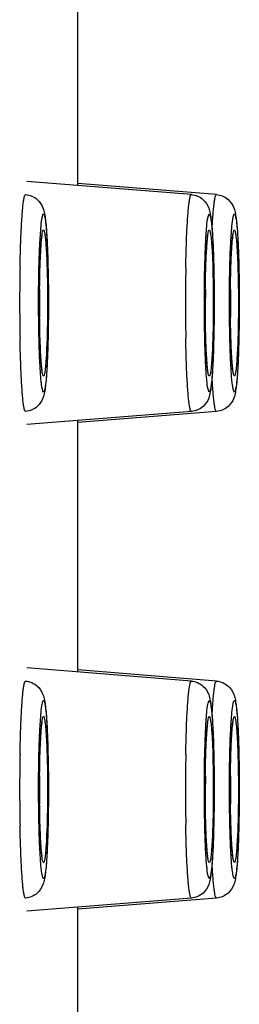
# Model space of a CAD drawing. Units: millimetres. Extents: x -5 to 1285, y -40 to 1769.
# Drawn here: x 809 to 811, y 1246 to 1256 of the extents above; entities that cross this region are included whole.
import ezdxf

# ---------------------------------------------------------------- set-up
doc = ezdxf.new("R2010")
doc.units = ezdxf.units.MM
doc.header["$LTSCALE"] = 30.734
doc.layers.add('06_SURPERFICIES', color=7, linetype='CONTINUOUS')

msp = doc.modelspace()

# ---------------------------------------------------------------- linework, layer by layer
at = {"layer": '06_SURPERFICIES', "color": 7, "linetype": 'Continuous'}
for p, q in [((809.173, 1254.07), (809.173, 1256.654)), ((810.339, 1253.977), (808.646, 1254.112)), ((810.597, 1253.977), (809.173, 1254.091)), ((810.339, 1251.747), (808.646, 1251.612)), ((810.597, 1251.747), (809.173, 1251.633)), ((809.173, 1249.07), (809.173, 1251.654)), ((810.339, 1248.977), (808.646, 1249.112)), ((810.597, 1248.977), (809.173, 1249.091)), ((810.339, 1246.747), (808.646, 1246.612)), ((810.597, 1246.747), (809.173, 1246.633)), ((809.173, 1244.07), (809.173, 1246.654))]:
    msp.add_line(p, q, dxfattribs=at)
for centre, radius, start, end in [((795.774, 1252.913), 13.095, 0.528, 1.9094), ((797.478, 1252.913), 13.095, 0.528, 1.9094), ((797.737, 1252.913), 13.095, 0.528, 1.9094), ((821.984, 1252.863), 13.206, 179.3942, 180.0027), ((792.292, 1252.863), 16.577, 359.9976, 0.5899), ((823.688, 1252.863), 13.206, 179.3942, 180.0027), ((793.996, 1252.863), 16.577, 359.9976, 0.5899), ((823.946, 1252.863), 13.206, 179.3942, 180.0027), ((794.254, 1252.863), 16.577, 359.9976, 0.5899), ((821.967, 1252.861), 13.189, 179.997, 180.627), ((792.308, 1252.861), 16.562, 359.3943, 0.0026), ((823.67, 1252.861), 13.189, 179.997, 180.627), ((794.011, 1252.861), 16.562, 359.3943, 0.0026), ((823.929, 1252.861), 13.189, 179.997, 180.627), ((794.27, 1252.861), 16.562, 359.3943, 0.0026), ((794.851, 1252.831), 14.018, 358.1423, 359.4088), ((796.555, 1252.831), 14.018, 358.1423, 359.4088), ((796.814, 1252.831), 14.018, 358.1423, 359.4088), ((795.774, 1247.913), 13.095, 0.528, 1.9094), ((797.478, 1247.913), 13.095, 0.528, 1.9094), ((797.737, 1247.913), 13.095, 0.528, 1.9094), ((792.292, 1247.863), 16.577, 359.9976, 0.5899), ((793.996, 1247.863), 16.577, 359.9976, 0.5899), ((794.254, 1247.863), 16.577, 359.9976, 0.5899), ((821.984, 1247.863), 13.206, 179.3942, 180.0027), ((823.688, 1247.863), 13.206, 179.3942, 180.0027), ((823.946, 1247.863), 13.206, 179.3942, 180.0027), ((821.967, 1247.861), 13.189, 179.997, 180.627), ((792.308, 1247.861), 16.562, 359.3943, 0.0026), ((823.67, 1247.861), 13.189, 179.997, 180.627), ((794.011, 1247.861), 16.562, 359.3943, 0.0026), ((823.929, 1247.861), 13.189, 179.997, 180.627), ((794.27, 1247.861), 16.562, 359.3943, 0.0026), ((794.851, 1247.831), 14.018, 358.1423, 359.4088), ((796.555, 1247.831), 14.018, 358.1423, 359.4088), ((796.814, 1247.831), 14.018, 358.1423, 359.4088)]:
    msp.add_arc(centre, radius, start, end, dxfattribs=at)
at = {"layer": '06_SURPERFICIES', "color": 9, "linetype": 'Continuous'}
for centre, radius, start, end in [((827.207, 1252.876), 18.633, 178.9283, 179.4772), ((828.911, 1252.876), 18.633, 178.9283, 179.4772), ((828.589, 1252.863), 20.016, 179.4765, 180.5235), ((830.293, 1252.862), 20.016, 179.4765, 180.5235), ((826.824, 1252.843), 18.25, 180.5171, 181.0774), ((828.528, 1252.843), 18.25, 180.5171, 181.0774), ((827.207, 1247.876), 18.633, 178.9283, 179.4772), ((828.911, 1247.876), 18.633, 178.9283, 179.4772), ((828.589, 1247.863), 20.016, 179.4765, 180.5235), ((830.293, 1247.862), 20.016, 179.4765, 180.5235), ((826.824, 1247.843), 18.25, 180.5171, 181.0774), ((828.528, 1247.843), 18.25, 180.5171, 181.0774)]:
    msp.add_arc(centre, radius, start, end, dxfattribs=at)
for points, knots in [([(808.587, 1253.547), (808.589, 1253.607), (808.594, 1253.693), (808.601, 1253.799), (808.607, 1253.861), (808.613, 1253.909), (808.62, 1253.945), (808.625, 1253.965), (808.632, 1253.977), (808.635, 1253.977)], [0, 0, 0, 0, 0.416782, 0.587811, 0.730909, 0.844316, 0.926774, 0.977795, 1, 1, 1, 1]), ([(810.29, 1253.547), (810.293, 1253.607), (810.297, 1253.693), (810.305, 1253.799), (810.311, 1253.861), (810.317, 1253.909), (810.324, 1253.945), (810.329, 1253.965), (810.336, 1253.977), (810.339, 1253.977)], [0, 0, 0, 0, 0.416782, 0.587811, 0.730909, 0.844316, 0.926774, 0.977795, 1, 1, 1, 1]), ([(810.552, 1253.616), (810.554, 1253.667), (810.56, 1253.756), (810.569, 1253.859), (810.577, 1253.921), (810.584, 1253.951), (810.588, 1253.968), (810.594, 1253.977), (810.597, 1253.977)], [0, 0, 0, 0, 0.419069, 0.732041, 0.844538, 0.926267, 0.977037, 1, 1, 1, 1]), ([(808.779, 1253.424), (808.78, 1253.453), (808.785, 1253.545), (808.791, 1253.637), (808.799, 1253.7)], [0, 0, 0, 0, 0.307638, 1, 1, 1, 1]), ([(808.799, 1253.7), (808.802, 1253.727), (808.819, 1253.828), (808.836, 1253.727), (808.839, 1253.7)], [0, 0, 0, 0, 0.5, 1, 1, 1, 1]), ([(808.839, 1253.7), (808.841, 1253.683), (808.85, 1253.591), (808.855, 1253.499), (808.858, 1253.424)], [0, 0, 0, 0, 0.188626, 1, 1, 1, 1]), ([(810.483, 1253.424), (810.484, 1253.453), (810.489, 1253.545), (810.494, 1253.637), (810.502, 1253.7)], [0, 0, 0, 0, 0.307638, 1, 1, 1, 1]), ([(810.502, 1253.7), (810.506, 1253.727), (810.523, 1253.828), (810.539, 1253.727), (810.543, 1253.7)], [0, 0, 0, 0, 0.5, 1, 1, 1, 1]), ([(810.543, 1253.7), (810.545, 1253.683), (810.554, 1253.591), (810.559, 1253.499), (810.562, 1253.424)], [0, 0, 0, 0, 0.188626, 1, 1, 1, 1]), ([(810.741, 1253.424), (810.742, 1253.453), (810.747, 1253.545), (810.753, 1253.637), (810.761, 1253.7)], [0, 0, 0, 0, 0.307638, 1, 1, 1, 1]), ([(810.761, 1253.7), (810.764, 1253.727), (810.781, 1253.828), (810.798, 1253.727), (810.801, 1253.7)], [0, 0, 0, 0, 0.5, 1, 1, 1, 1]), ([(810.801, 1253.7), (810.803, 1253.683), (810.813, 1253.591), (810.817, 1253.499), (810.82, 1253.424)], [0, 0, 0, 0, 0.188626, 1, 1, 1, 1]), ([(808.801, 1253.538), (808.802, 1253.552), (808.805, 1253.573), (808.81, 1253.597), (808.814, 1253.608), (808.817, 1253.613), (808.822, 1253.611), (808.824, 1253.605), (808.827, 1253.597), (808.831, 1253.577), (808.836, 1253.545), (808.841, 1253.495), (808.844, 1253.457), (808.845, 1253.436)], [0, 0, 0, 0, 0.154767, 0.253542, 0.281962, 0.297951, 0.31007, 0.332078, 0.367586, 0.417201, 0.558515, 0.754023, 1, 1, 1, 1]), ([(810.505, 1253.538), (810.506, 1253.552), (810.509, 1253.573), (810.514, 1253.597), (810.518, 1253.608), (810.521, 1253.613), (810.526, 1253.611), (810.528, 1253.605), (810.531, 1253.597), (810.535, 1253.577), (810.54, 1253.545), (810.545, 1253.495), (810.548, 1253.457), (810.549, 1253.436)], [0, 0, 0, 0, 0.154767, 0.253542, 0.281962, 0.297951, 0.31007, 0.332078, 0.367586, 0.417201, 0.558515, 0.754023, 1, 1, 1, 1]), ([(810.763, 1253.538), (810.764, 1253.552), (810.767, 1253.573), (810.772, 1253.597), (810.776, 1253.608), (810.78, 1253.613), (810.784, 1253.611), (810.786, 1253.605), (810.789, 1253.597), (810.793, 1253.577), (810.798, 1253.545), (810.803, 1253.495), (810.806, 1253.457), (810.807, 1253.436)], [0, 0, 0, 0, 0.154767, 0.253542, 0.281962, 0.297951, 0.31007, 0.332078, 0.367586, 0.417201, 0.558515, 0.754023, 1, 1, 1, 1]), ([(808.577, 1253.224), (808.578, 1253.253), (808.58, 1253.36), (808.583, 1253.468), (808.587, 1253.547)], [0, 0, 0, 0, 0.26588, 1, 1, 1, 1]), ([(808.792, 1253.436), (808.793, 1253.446), (808.795, 1253.48), (808.798, 1253.514), (808.801, 1253.538)], [0, 0, 0, 0, 0.28575, 1, 1, 1, 1]), ([(810.281, 1253.224), (810.281, 1253.253), (810.284, 1253.36), (810.287, 1253.468), (810.29, 1253.547)], [0, 0, 0, 0, 0.26588, 1, 1, 1, 1]), ([(810.496, 1253.436), (810.497, 1253.446), (810.499, 1253.48), (810.502, 1253.514), (810.505, 1253.538)], [0, 0, 0, 0, 0.28575, 1, 1, 1, 1]), ([(810.754, 1253.436), (810.755, 1253.446), (810.757, 1253.48), (810.76, 1253.514), (810.763, 1253.538)], [0, 0, 0, 0, 0.28575, 1, 1, 1, 1]), ([(808.768, 1252.862), (808.768, 1252.912), (808.769, 1253.1), (808.773, 1253.287), (808.779, 1253.424)], [0, 0, 0, 0, 0.267928, 1, 1, 1, 1]), ([(808.777, 1252.862), (808.777, 1252.916), (808.779, 1253.108), (808.783, 1253.299), (808.792, 1253.436)], [0, 0, 0, 0, 0.282405, 1, 1, 1, 1]), ([(808.845, 1253.436), (808.848, 1253.397), (808.857, 1253.206), (808.86, 1253.014), (808.86, 1252.862)], [0, 0, 0, 0, 0.205566, 1, 1, 1, 1]), ([(808.858, 1253.424), (808.86, 1253.382), (808.867, 1253.195), (808.869, 1253.007), (808.869, 1252.862)], [0, 0, 0, 0, 0.225196, 1, 1, 1, 1]), ([(810.472, 1252.862), (810.472, 1252.912), (810.473, 1253.1), (810.477, 1253.287), (810.483, 1253.424)], [0, 0, 0, 0, 0.267928, 1, 1, 1, 1]), ([(810.481, 1252.862), (810.481, 1252.916), (810.483, 1253.108), (810.487, 1253.299), (810.496, 1253.436)], [0, 0, 0, 0, 0.282405, 1, 1, 1, 1]), ([(810.549, 1253.436), (810.552, 1253.397), (810.561, 1253.206), (810.564, 1253.014), (810.564, 1252.862)], [0, 0, 0, 0, 0.205566, 1, 1, 1, 1]), ([(810.562, 1253.424), (810.564, 1253.382), (810.571, 1253.195), (810.573, 1253.007), (810.573, 1252.862)], [0, 0, 0, 0, 0.225196, 1, 1, 1, 1]), ([(810.73, 1252.862), (810.73, 1252.912), (810.731, 1253.1), (810.735, 1253.287), (810.741, 1253.424)], [0, 0, 0, 0, 0.267928, 1, 1, 1, 1]), ([(810.74, 1252.862), (810.74, 1252.916), (810.741, 1253.108), (810.745, 1253.299), (810.754, 1253.436)], [0, 0, 0, 0, 0.282405, 1, 1, 1, 1]), ([(810.807, 1253.436), (810.81, 1253.397), (810.819, 1253.206), (810.822, 1253.014), (810.822, 1252.862)], [0, 0, 0, 0, 0.205566, 1, 1, 1, 1]), ([(810.82, 1253.424), (810.822, 1253.382), (810.829, 1253.195), (810.831, 1253.007), (810.831, 1252.862)], [0, 0, 0, 0, 0.225196, 1, 1, 1, 1]), ([(808.779, 1252.3), (808.777, 1252.342), (808.771, 1252.529), (808.768, 1252.717), (808.768, 1252.862)], [0, 0, 0, 0, 0.225196, 1, 1, 1, 1]), ([(808.792, 1252.288), (808.79, 1252.327), (808.78, 1252.518), (808.777, 1252.71), (808.777, 1252.862)], [0, 0, 0, 0, 0.205566, 1, 1, 1, 1]), ([(808.86, 1252.862), (808.86, 1252.808), (808.859, 1252.617), (808.854, 1252.425), (808.845, 1252.288)], [0, 0, 0, 0, 0.282405, 1, 1, 1, 1]), ([(808.869, 1252.862), (808.869, 1252.812), (808.868, 1252.624), (808.864, 1252.437), (808.858, 1252.3)], [0, 0, 0, 0, 0.267928, 1, 1, 1, 1]), ([(810.483, 1252.3), (810.481, 1252.342), (810.474, 1252.529), (810.472, 1252.717), (810.472, 1252.862)], [0, 0, 0, 0, 0.225196, 1, 1, 1, 1]), ([(810.496, 1252.288), (810.493, 1252.327), (810.484, 1252.518), (810.481, 1252.71), (810.481, 1252.862)], [0, 0, 0, 0, 0.205566, 1, 1, 1, 1]), ([(810.564, 1252.862), (810.564, 1252.808), (810.562, 1252.617), (810.558, 1252.425), (810.549, 1252.288)], [0, 0, 0, 0, 0.282405, 1, 1, 1, 1]), ([(810.573, 1252.862), (810.573, 1252.812), (810.572, 1252.624), (810.568, 1252.437), (810.562, 1252.3)], [0, 0, 0, 0, 0.267928, 1, 1, 1, 1]), ([(810.741, 1252.3), (810.739, 1252.342), (810.733, 1252.529), (810.73, 1252.717), (810.73, 1252.862)], [0, 0, 0, 0, 0.225196, 1, 1, 1, 1]), ([(810.754, 1252.288), (810.752, 1252.327), (810.742, 1252.518), (810.74, 1252.71), (810.74, 1252.862)], [0, 0, 0, 0, 0.205566, 1, 1, 1, 1]), ([(810.822, 1252.862), (810.822, 1252.808), (810.821, 1252.617), (810.816, 1252.425), (810.807, 1252.288)], [0, 0, 0, 0, 0.282405, 1, 1, 1, 1]), ([(810.831, 1252.862), (810.831, 1252.812), (810.83, 1252.624), (810.826, 1252.437), (810.82, 1252.3)], [0, 0, 0, 0, 0.267928, 1, 1, 1, 1]), ([(808.587, 1252.177), (808.586, 1252.202), (808.581, 1252.31), (808.579, 1252.418), (808.577, 1252.5)], [0, 0, 0, 0, 0.232411, 1, 1, 1, 1]), ([(810.29, 1252.177), (810.289, 1252.202), (810.285, 1252.31), (810.282, 1252.418), (810.281, 1252.5)], [0, 0, 0, 0, 0.232411, 1, 1, 1, 1]), ([(808.799, 1252.024), (808.796, 1252.041), (808.787, 1252.133), (808.782, 1252.225), (808.779, 1252.3)], [0, 0, 0, 0, 0.188626, 1, 1, 1, 1]), ([(808.801, 1252.185), (808.8, 1252.192), (808.797, 1252.227), (808.794, 1252.261), (808.792, 1252.288)], [0, 0, 0, 0, 0.212891, 1, 1, 1, 1]), ([(808.845, 1252.288), (808.844, 1252.267), (808.841, 1252.229), (808.836, 1252.18), (808.832, 1252.147), (808.827, 1252.128), (808.825, 1252.119), (808.817, 1252.108), (808.809, 1252.129), (808.806, 1252.149), (808.802, 1252.172), (808.801, 1252.185)], [0, 0, 0, 0, 0.246878, 0.443214, 0.585281, 0.635241, 0.67107, 0.703773, 0.747045, 0.845471, 1, 1, 1, 1]), ([(808.858, 1252.3), (808.857, 1252.271), (808.853, 1252.179), (808.847, 1252.087), (808.839, 1252.024)], [0, 0, 0, 0, 0.307638, 1, 1, 1, 1]), ([(810.502, 1252.024), (810.5, 1252.041), (810.491, 1252.133), (810.486, 1252.225), (810.483, 1252.3)], [0, 0, 0, 0, 0.188626, 1, 1, 1, 1]), ([(810.505, 1252.185), (810.504, 1252.192), (810.5, 1252.227), (810.498, 1252.261), (810.496, 1252.288)], [0, 0, 0, 0, 0.212891, 1, 1, 1, 1]), ([(810.549, 1252.288), (810.548, 1252.267), (810.545, 1252.229), (810.54, 1252.18), (810.536, 1252.147), (810.531, 1252.128), (810.529, 1252.119), (810.521, 1252.108), (810.513, 1252.129), (810.51, 1252.149), (810.506, 1252.172), (810.505, 1252.185)], [0, 0, 0, 0, 0.246878, 0.443214, 0.585281, 0.635241, 0.67107, 0.703773, 0.747045, 0.845471, 1, 1, 1, 1]), ([(810.562, 1252.3), (810.561, 1252.271), (810.556, 1252.179), (810.551, 1252.087), (810.543, 1252.024)], [0, 0, 0, 0, 0.307638, 1, 1, 1, 1]), ([(810.761, 1252.024), (810.758, 1252.041), (810.749, 1252.133), (810.744, 1252.225), (810.741, 1252.3)], [0, 0, 0, 0, 0.188626, 1, 1, 1, 1]), ([(810.763, 1252.185), (810.762, 1252.192), (810.759, 1252.227), (810.756, 1252.261), (810.754, 1252.288)], [0, 0, 0, 0, 0.212891, 1, 1, 1, 1]), ([(810.807, 1252.288), (810.806, 1252.267), (810.803, 1252.229), (810.798, 1252.18), (810.794, 1252.147), (810.789, 1252.128), (810.787, 1252.119), (810.779, 1252.108), (810.772, 1252.129), (810.768, 1252.149), (810.765, 1252.172), (810.763, 1252.185)], [0, 0, 0, 0, 0.246878, 0.443214, 0.585281, 0.635241, 0.67107, 0.703773, 0.747045, 0.845471, 1, 1, 1, 1]), ([(810.82, 1252.3), (810.819, 1252.271), (810.815, 1252.179), (810.809, 1252.087), (810.801, 1252.024)], [0, 0, 0, 0, 0.307638, 1, 1, 1, 1]), ([(808.635, 1251.747), (808.632, 1251.747), (808.625, 1251.759), (808.62, 1251.779), (808.613, 1251.815), (808.607, 1251.864), (808.601, 1251.926), (808.594, 1252.032), (808.589, 1252.117), (808.587, 1252.177)], [0, 0, 0, 0, 0.022205, 0.073226, 0.155684, 0.269091, 0.412189, 0.583218, 1, 1, 1, 1]), ([(810.339, 1251.747), (810.336, 1251.747), (810.329, 1251.759), (810.324, 1251.779), (810.317, 1251.815), (810.311, 1251.864), (810.305, 1251.926), (810.297, 1252.032), (810.293, 1252.117), (810.29, 1252.177)], [0, 0, 0, 0, 0.022205, 0.073226, 0.155684, 0.269091, 0.412189, 0.583218, 1, 1, 1, 1]), ([(810.597, 1251.747), (810.594, 1251.747), (810.588, 1251.757), (810.584, 1251.774), (810.577, 1251.804), (810.569, 1251.865), (810.56, 1251.968), (810.554, 1252.057), (810.552, 1252.108)], [0, 0, 0, 0, 0.022974, 0.073741, 0.155462, 0.267949, 0.580907, 1, 1, 1, 1]), ([(808.839, 1252.024), (808.836, 1251.997), (808.819, 1251.896), (808.802, 1251.997), (808.799, 1252.024)], [0, 0, 0, 0, 0.5, 1, 1, 1, 1]), ([(810.543, 1252.024), (810.539, 1251.997), (810.523, 1251.896), (810.506, 1251.997), (810.502, 1252.024)], [0, 0, 0, 0, 0.5, 1, 1, 1, 1]), ([(810.801, 1252.024), (810.798, 1251.997), (810.781, 1251.896), (810.764, 1251.997), (810.761, 1252.024)], [0, 0, 0, 0, 0.5, 1, 1, 1, 1]), ([(808.587, 1248.547), (808.589, 1248.607), (808.594, 1248.693), (808.601, 1248.799), (808.607, 1248.861), (808.613, 1248.909), (808.62, 1248.945), (808.625, 1248.965), (808.632, 1248.977), (808.635, 1248.977)], [0, 0, 0, 0, 0.416782, 0.587811, 0.730909, 0.844316, 0.926774, 0.977795, 1, 1, 1, 1]), ([(810.29, 1248.547), (810.293, 1248.607), (810.297, 1248.693), (810.305, 1248.799), (810.311, 1248.861), (810.317, 1248.909), (810.324, 1248.945), (810.329, 1248.965), (810.336, 1248.977), (810.339, 1248.977)], [0, 0, 0, 0, 0.416782, 0.587811, 0.730909, 0.844316, 0.926774, 0.977795, 1, 1, 1, 1]), ([(810.552, 1248.616), (810.554, 1248.667), (810.56, 1248.756), (810.569, 1248.859), (810.577, 1248.921), (810.584, 1248.951), (810.588, 1248.968), (810.594, 1248.977), (810.597, 1248.977)], [0, 0, 0, 0, 0.419069, 0.732041, 0.844538, 0.926267, 0.977037, 1, 1, 1, 1]), ([(808.799, 1248.7), (808.802, 1248.727), (808.819, 1248.828), (808.836, 1248.727), (808.839, 1248.7)], [0, 0, 0, 0, 0.5, 1, 1, 1, 1]), ([(810.502, 1248.7), (810.506, 1248.727), (810.523, 1248.828), (810.539, 1248.727), (810.543, 1248.7)], [0, 0, 0, 0, 0.5, 1, 1, 1, 1]), ([(810.761, 1248.7), (810.764, 1248.727), (810.781, 1248.828), (810.798, 1248.727), (810.801, 1248.7)], [0, 0, 0, 0, 0.5, 1, 1, 1, 1]), ([(808.779, 1248.424), (808.78, 1248.453), (808.785, 1248.545), (808.791, 1248.637), (808.799, 1248.7)], [0, 0, 0, 0, 0.307638, 1, 1, 1, 1]), ([(808.839, 1248.7), (808.841, 1248.683), (808.85, 1248.591), (808.855, 1248.499), (808.858, 1248.424)], [0, 0, 0, 0, 0.188626, 1, 1, 1, 1]), ([(810.483, 1248.424), (810.484, 1248.453), (810.489, 1248.545), (810.494, 1248.637), (810.502, 1248.7)], [0, 0, 0, 0, 0.307638, 1, 1, 1, 1]), ([(810.543, 1248.7), (810.545, 1248.683), (810.554, 1248.591), (810.559, 1248.499), (810.562, 1248.424)], [0, 0, 0, 0, 0.188626, 1, 1, 1, 1]), ([(810.741, 1248.424), (810.742, 1248.453), (810.747, 1248.545), (810.753, 1248.637), (810.761, 1248.7)], [0, 0, 0, 0, 0.307638, 1, 1, 1, 1]), ([(810.801, 1248.7), (810.803, 1248.683), (810.813, 1248.591), (810.817, 1248.499), (810.82, 1248.424)], [0, 0, 0, 0, 0.188626, 1, 1, 1, 1]), ([(808.577, 1248.224), (808.578, 1248.253), (808.58, 1248.36), (808.583, 1248.468), (808.587, 1248.547)], [0, 0, 0, 0, 0.26588, 1, 1, 1, 1]), ([(808.792, 1248.436), (808.793, 1248.446), (808.795, 1248.48), (808.798, 1248.514), (808.801, 1248.538)], [0, 0, 0, 0, 0.28575, 1, 1, 1, 1]), ([(808.801, 1248.538), (808.802, 1248.552), (808.805, 1248.573), (808.81, 1248.597), (808.814, 1248.608), (808.817, 1248.613), (808.822, 1248.611), (808.824, 1248.605), (808.827, 1248.597), (808.831, 1248.577), (808.836, 1248.545), (808.841, 1248.495), (808.844, 1248.457), (808.845, 1248.436)], [0, 0, 0, 0, 0.154767, 0.253542, 0.281962, 0.297951, 0.31007, 0.332078, 0.367586, 0.417201, 0.558515, 0.754023, 1, 1, 1, 1]), ([(810.281, 1248.224), (810.281, 1248.253), (810.284, 1248.36), (810.287, 1248.468), (810.29, 1248.547)], [0, 0, 0, 0, 0.26588, 1, 1, 1, 1]), ([(810.496, 1248.436), (810.497, 1248.446), (810.499, 1248.48), (810.502, 1248.514), (810.505, 1248.538)], [0, 0, 0, 0, 0.28575, 1, 1, 1, 1]), ([(810.505, 1248.538), (810.506, 1248.552), (810.509, 1248.573), (810.514, 1248.597), (810.518, 1248.608), (810.521, 1248.613), (810.526, 1248.611), (810.528, 1248.605), (810.531, 1248.597), (810.535, 1248.577), (810.54, 1248.545), (810.545, 1248.495), (810.548, 1248.457), (810.549, 1248.436)], [0, 0, 0, 0, 0.154767, 0.253542, 0.281962, 0.297951, 0.31007, 0.332078, 0.367586, 0.417201, 0.558515, 0.754023, 1, 1, 1, 1]), ([(810.754, 1248.436), (810.755, 1248.446), (810.757, 1248.48), (810.76, 1248.514), (810.763, 1248.538)], [0, 0, 0, 0, 0.28575, 1, 1, 1, 1]), ([(810.763, 1248.538), (810.764, 1248.552), (810.767, 1248.573), (810.772, 1248.597), (810.776, 1248.608), (810.78, 1248.613), (810.784, 1248.611), (810.786, 1248.605), (810.789, 1248.597), (810.793, 1248.577), (810.798, 1248.545), (810.803, 1248.495), (810.806, 1248.457), (810.807, 1248.436)], [0, 0, 0, 0, 0.154767, 0.253542, 0.281962, 0.297951, 0.31007, 0.332078, 0.367586, 0.417201, 0.558515, 0.754023, 1, 1, 1, 1]), ([(808.768, 1247.862), (808.768, 1247.912), (808.769, 1248.1), (808.773, 1248.287), (808.779, 1248.424)], [0, 0, 0, 0, 0.267928, 1, 1, 1, 1]), ([(808.777, 1247.862), (808.777, 1247.916), (808.779, 1248.108), (808.783, 1248.299), (808.792, 1248.436)], [0, 0, 0, 0, 0.282405, 1, 1, 1, 1]), ([(808.845, 1248.436), (808.848, 1248.397), (808.857, 1248.206), (808.86, 1248.014), (808.86, 1247.862)], [0, 0, 0, 0, 0.205566, 1, 1, 1, 1]), ([(808.858, 1248.424), (808.86, 1248.382), (808.867, 1248.195), (808.869, 1248.007), (808.869, 1247.862)], [0, 0, 0, 0, 0.225196, 1, 1, 1, 1]), ([(810.472, 1247.862), (810.472, 1247.912), (810.473, 1248.1), (810.477, 1248.287), (810.483, 1248.424)], [0, 0, 0, 0, 0.267928, 1, 1, 1, 1]), ([(810.481, 1247.862), (810.481, 1247.916), (810.483, 1248.108), (810.487, 1248.299), (810.496, 1248.436)], [0, 0, 0, 0, 0.282405, 1, 1, 1, 1]), ([(810.549, 1248.436), (810.552, 1248.397), (810.561, 1248.206), (810.564, 1248.014), (810.564, 1247.862)], [0, 0, 0, 0, 0.205566, 1, 1, 1, 1]), ([(810.562, 1248.424), (810.564, 1248.382), (810.571, 1248.195), (810.573, 1248.007), (810.573, 1247.862)], [0, 0, 0, 0, 0.225196, 1, 1, 1, 1]), ([(810.73, 1247.862), (810.73, 1247.912), (810.731, 1248.1), (810.735, 1248.287), (810.741, 1248.424)], [0, 0, 0, 0, 0.267928, 1, 1, 1, 1]), ([(810.74, 1247.862), (810.74, 1247.916), (810.741, 1248.108), (810.745, 1248.299), (810.754, 1248.436)], [0, 0, 0, 0, 0.282405, 1, 1, 1, 1]), ([(810.807, 1248.436), (810.81, 1248.397), (810.819, 1248.206), (810.822, 1248.014), (810.822, 1247.862)], [0, 0, 0, 0, 0.205566, 1, 1, 1, 1]), ([(810.82, 1248.424), (810.822, 1248.382), (810.829, 1248.195), (810.831, 1248.007), (810.831, 1247.862)], [0, 0, 0, 0, 0.225196, 1, 1, 1, 1]), ([(808.779, 1247.3), (808.777, 1247.342), (808.771, 1247.529), (808.768, 1247.717), (808.768, 1247.862)], [0, 0, 0, 0, 0.225196, 1, 1, 1, 1]), ([(808.792, 1247.288), (808.79, 1247.327), (808.78, 1247.518), (808.777, 1247.71), (808.777, 1247.862)], [0, 0, 0, 0, 0.205566, 1, 1, 1, 1]), ([(808.86, 1247.862), (808.86, 1247.808), (808.859, 1247.617), (808.854, 1247.425), (808.845, 1247.288)], [0, 0, 0, 0, 0.282405, 1, 1, 1, 1]), ([(808.869, 1247.862), (808.869, 1247.812), (808.868, 1247.624), (808.864, 1247.437), (808.858, 1247.3)], [0, 0, 0, 0, 0.267928, 1, 1, 1, 1]), ([(810.483, 1247.3), (810.481, 1247.342), (810.474, 1247.529), (810.472, 1247.717), (810.472, 1247.862)], [0, 0, 0, 0, 0.225196, 1, 1, 1, 1]), ([(810.496, 1247.288), (810.493, 1247.327), (810.484, 1247.518), (810.481, 1247.71), (810.481, 1247.862)], [0, 0, 0, 0, 0.205566, 1, 1, 1, 1]), ([(810.564, 1247.862), (810.564, 1247.808), (810.562, 1247.617), (810.558, 1247.425), (810.549, 1247.288)], [0, 0, 0, 0, 0.282405, 1, 1, 1, 1]), ([(810.573, 1247.862), (810.573, 1247.812), (810.572, 1247.624), (810.568, 1247.437), (810.562, 1247.3)], [0, 0, 0, 0, 0.267928, 1, 1, 1, 1]), ([(810.741, 1247.3), (810.739, 1247.342), (810.733, 1247.529), (810.73, 1247.717), (810.73, 1247.862)], [0, 0, 0, 0, 0.225196, 1, 1, 1, 1]), ([(810.754, 1247.288), (810.752, 1247.327), (810.742, 1247.518), (810.74, 1247.71), (810.74, 1247.862)], [0, 0, 0, 0, 0.205566, 1, 1, 1, 1]), ([(810.822, 1247.862), (810.822, 1247.808), (810.821, 1247.617), (810.816, 1247.425), (810.807, 1247.288)], [0, 0, 0, 0, 0.282405, 1, 1, 1, 1]), ([(810.831, 1247.862), (810.831, 1247.812), (810.83, 1247.624), (810.826, 1247.437), (810.82, 1247.3)], [0, 0, 0, 0, 0.267928, 1, 1, 1, 1]), ([(808.587, 1247.177), (808.586, 1247.202), (808.581, 1247.31), (808.579, 1247.418), (808.577, 1247.5)], [0, 0, 0, 0, 0.232411, 1, 1, 1, 1]), ([(810.29, 1247.177), (810.289, 1247.202), (810.285, 1247.31), (810.282, 1247.418), (810.281, 1247.5)], [0, 0, 0, 0, 0.232411, 1, 1, 1, 1]), ([(808.799, 1247.024), (808.796, 1247.041), (808.787, 1247.133), (808.782, 1247.225), (808.779, 1247.3)], [0, 0, 0, 0, 0.188626, 1, 1, 1, 1]), ([(808.801, 1247.185), (808.8, 1247.192), (808.797, 1247.227), (808.794, 1247.261), (808.792, 1247.288)], [0, 0, 0, 0, 0.212891, 1, 1, 1, 1]), ([(808.845, 1247.288), (808.844, 1247.267), (808.841, 1247.229), (808.836, 1247.18), (808.832, 1247.147), (808.827, 1247.128), (808.825, 1247.119), (808.817, 1247.108), (808.809, 1247.129), (808.806, 1247.149), (808.802, 1247.172), (808.801, 1247.185)], [0, 0, 0, 0, 0.246878, 0.443214, 0.585281, 0.635241, 0.67107, 0.703773, 0.747045, 0.845471, 1, 1, 1, 1]), ([(808.858, 1247.3), (808.857, 1247.271), (808.853, 1247.179), (808.847, 1247.087), (808.839, 1247.024)], [0, 0, 0, 0, 0.307638, 1, 1, 1, 1]), ([(810.502, 1247.024), (810.5, 1247.041), (810.491, 1247.133), (810.486, 1247.225), (810.483, 1247.3)], [0, 0, 0, 0, 0.188626, 1, 1, 1, 1]), ([(810.505, 1247.185), (810.504, 1247.192), (810.5, 1247.227), (810.498, 1247.261), (810.496, 1247.288)], [0, 0, 0, 0, 0.212891, 1, 1, 1, 1]), ([(810.549, 1247.288), (810.548, 1247.267), (810.545, 1247.229), (810.54, 1247.18), (810.536, 1247.147), (810.531, 1247.128), (810.529, 1247.119), (810.521, 1247.108), (810.513, 1247.129), (810.51, 1247.149), (810.506, 1247.172), (810.505, 1247.185)], [0, 0, 0, 0, 0.246878, 0.443214, 0.585281, 0.635241, 0.67107, 0.703773, 0.747045, 0.845471, 1, 1, 1, 1]), ([(810.562, 1247.3), (810.561, 1247.271), (810.556, 1247.179), (810.551, 1247.087), (810.543, 1247.024)], [0, 0, 0, 0, 0.307638, 1, 1, 1, 1]), ([(810.761, 1247.024), (810.758, 1247.041), (810.749, 1247.133), (810.744, 1247.225), (810.741, 1247.3)], [0, 0, 0, 0, 0.188626, 1, 1, 1, 1]), ([(810.763, 1247.185), (810.762, 1247.192), (810.759, 1247.227), (810.756, 1247.261), (810.754, 1247.288)], [0, 0, 0, 0, 0.212891, 1, 1, 1, 1]), ([(810.807, 1247.288), (810.806, 1247.267), (810.803, 1247.229), (810.798, 1247.18), (810.794, 1247.147), (810.789, 1247.128), (810.787, 1247.119), (810.779, 1247.108), (810.772, 1247.129), (810.768, 1247.149), (810.765, 1247.172), (810.763, 1247.185)], [0, 0, 0, 0, 0.246878, 0.443214, 0.585281, 0.635241, 0.67107, 0.703773, 0.747045, 0.845471, 1, 1, 1, 1]), ([(810.82, 1247.3), (810.819, 1247.271), (810.815, 1247.179), (810.809, 1247.087), (810.801, 1247.024)], [0, 0, 0, 0, 0.307638, 1, 1, 1, 1]), ([(808.635, 1246.747), (808.632, 1246.747), (808.625, 1246.759), (808.62, 1246.779), (808.613, 1246.815), (808.607, 1246.864), (808.601, 1246.926), (808.594, 1247.032), (808.589, 1247.117), (808.587, 1247.177)], [0, 0, 0, 0, 0.022205, 0.073226, 0.155684, 0.269091, 0.412189, 0.583218, 1, 1, 1, 1]), ([(810.339, 1246.747), (810.336, 1246.747), (810.329, 1246.759), (810.324, 1246.779), (810.317, 1246.815), (810.311, 1246.864), (810.305, 1246.926), (810.297, 1247.032), (810.293, 1247.117), (810.29, 1247.177)], [0, 0, 0, 0, 0.022205, 0.073226, 0.155684, 0.269091, 0.412189, 0.583218, 1, 1, 1, 1]), ([(810.597, 1246.747), (810.594, 1246.747), (810.588, 1246.757), (810.584, 1246.774), (810.577, 1246.804), (810.569, 1246.865), (810.56, 1246.968), (810.554, 1247.057), (810.552, 1247.108)], [0, 0, 0, 0, 0.022974, 0.073741, 0.155462, 0.267949, 0.580907, 1, 1, 1, 1]), ([(808.839, 1247.024), (808.836, 1246.997), (808.819, 1246.896), (808.802, 1246.997), (808.799, 1247.024)], [0, 0, 0, 0, 0.5, 1, 1, 1, 1]), ([(810.543, 1247.024), (810.539, 1246.997), (810.523, 1246.896), (810.506, 1246.997), (810.502, 1247.024)], [0, 0, 0, 0, 0.5, 1, 1, 1, 1]), ([(810.801, 1247.024), (810.798, 1246.997), (810.781, 1246.896), (810.764, 1246.997), (810.761, 1247.024)], [0, 0, 0, 0, 0.5, 1, 1, 1, 1])]:
    msp.add_open_spline(points, degree=3, knots=knots, dxfattribs=at)
at = {"layer": '06_SURPERFICIES', "color": 7, "linetype": 'Continuous'}
for points, knots in [([(808.635, 1253.977), (808.678, 1253.973), (808.757, 1253.94), (808.812, 1253.854), (808.83, 1253.78), (808.843, 1253.687), (808.854, 1253.544), (808.859, 1253.42), (808.862, 1253.349)], [0, 0, 0, 0, 0.178388, 0.322093, 0.407825, 0.490231, 0.707424, 1, 1, 1, 1]), ([(810.339, 1253.977), (810.382, 1253.973), (810.46, 1253.94), (810.516, 1253.854), (810.534, 1253.78), (810.547, 1253.687), (810.558, 1253.544), (810.563, 1253.42), (810.566, 1253.349)], [0, 0, 0, 0, 0.178388, 0.322093, 0.407825, 0.490231, 0.707424, 1, 1, 1, 1]), ([(810.597, 1253.977), (810.64, 1253.973), (810.719, 1253.94), (810.775, 1253.854), (810.792, 1253.78), (810.805, 1253.687), (810.816, 1253.544), (810.821, 1253.42), (810.824, 1253.349)], [0, 0, 0, 0, 0.178388, 0.322093, 0.407825, 0.490231, 0.707424, 1, 1, 1, 1]), ([(808.779, 1253.002), (808.779, 1253.065), (808.781, 1253.182), (808.787, 1253.34), (808.794, 1253.458), (808.8, 1253.522), (808.804, 1253.544)], [0, 0, 0, 0, 0.346052, 0.646355, 0.875488, 1, 1, 1, 1]), ([(810.482, 1253.002), (810.483, 1253.065), (810.485, 1253.182), (810.491, 1253.34), (810.498, 1253.458), (810.504, 1253.522), (810.508, 1253.544)], [0, 0, 0, 0, 0.346052, 0.646355, 0.875488, 1, 1, 1, 1]), ([(810.741, 1253.002), (810.741, 1253.065), (810.743, 1253.182), (810.749, 1253.34), (810.756, 1253.458), (810.762, 1253.522), (810.766, 1253.544)], [0, 0, 0, 0, 0.346052, 0.646355, 0.875488, 1, 1, 1, 1]), ([(808.804, 1252.178), (808.805, 1252.174), (808.798, 1252.211), (808.798, 1252.227), (808.792, 1252.29), (808.789, 1252.354), (808.785, 1252.434), (808.781, 1252.555), (808.779, 1252.651), (808.779, 1252.717)], [0, 0, 0, 0, 0.023943, 0.093966, 0.195202, 0.321629, 0.469087, 0.633829, 1, 1, 1, 1]), ([(810.508, 1252.178), (810.509, 1252.174), (810.502, 1252.211), (810.502, 1252.227), (810.496, 1252.29), (810.493, 1252.354), (810.489, 1252.434), (810.485, 1252.555), (810.483, 1252.651), (810.482, 1252.717)], [0, 0, 0, 0, 0.023943, 0.093966, 0.195202, 0.321629, 0.469087, 0.633829, 1, 1, 1, 1]), ([(810.766, 1252.178), (810.767, 1252.174), (810.76, 1252.211), (810.761, 1252.227), (810.754, 1252.29), (810.751, 1252.354), (810.747, 1252.434), (810.743, 1252.555), (810.741, 1252.651), (810.741, 1252.717)], [0, 0, 0, 0, 0.023943, 0.093966, 0.195202, 0.321629, 0.469087, 0.633829, 1, 1, 1, 1]), ([(808.862, 1252.377), (808.859, 1252.305), (808.854, 1252.181), (808.843, 1252.038), (808.83, 1251.945), (808.812, 1251.871), (808.757, 1251.784), (808.678, 1251.751), (808.635, 1251.747)], [0, 0, 0, 0, 0.292858, 0.510277, 0.592728, 0.678362, 0.821802, 1, 1, 1, 1]), ([(810.566, 1252.377), (810.563, 1252.305), (810.558, 1252.181), (810.547, 1252.038), (810.534, 1251.945), (810.516, 1251.871), (810.461, 1251.784), (810.382, 1251.751), (810.339, 1251.747)], [0, 0, 0, 0, 0.292858, 0.510277, 0.592728, 0.678362, 0.821802, 1, 1, 1, 1]), ([(810.824, 1252.377), (810.821, 1252.305), (810.816, 1252.181), (810.805, 1252.038), (810.792, 1251.945), (810.775, 1251.871), (810.719, 1251.784), (810.64, 1251.751), (810.597, 1251.747)], [0, 0, 0, 0, 0.292858, 0.510277, 0.592728, 0.678362, 0.821802, 1, 1, 1, 1]), ([(808.635, 1248.977), (808.678, 1248.973), (808.757, 1248.94), (808.812, 1248.854), (808.83, 1248.78), (808.843, 1248.687), (808.854, 1248.544), (808.859, 1248.42), (808.862, 1248.349)], [0, 0, 0, 0, 0.178388, 0.322093, 0.407825, 0.490231, 0.707424, 1, 1, 1, 1]), ([(810.339, 1248.977), (810.382, 1248.973), (810.46, 1248.94), (810.516, 1248.854), (810.534, 1248.78), (810.547, 1248.687), (810.558, 1248.544), (810.563, 1248.42), (810.566, 1248.349)], [0, 0, 0, 0, 0.178388, 0.322093, 0.407825, 0.490231, 0.707424, 1, 1, 1, 1]), ([(810.597, 1248.977), (810.64, 1248.973), (810.719, 1248.94), (810.775, 1248.854), (810.792, 1248.78), (810.805, 1248.687), (810.816, 1248.544), (810.821, 1248.42), (810.824, 1248.349)], [0, 0, 0, 0, 0.178388, 0.322093, 0.407825, 0.490231, 0.707424, 1, 1, 1, 1]), ([(808.779, 1248.002), (808.779, 1248.065), (808.781, 1248.182), (808.787, 1248.34), (808.794, 1248.458), (808.8, 1248.522), (808.804, 1248.544)], [0, 0, 0, 0, 0.346052, 0.646355, 0.875488, 1, 1, 1, 1]), ([(810.482, 1248.002), (810.483, 1248.065), (810.485, 1248.182), (810.491, 1248.34), (810.498, 1248.458), (810.504, 1248.522), (810.508, 1248.544)], [0, 0, 0, 0, 0.346052, 0.646355, 0.875488, 1, 1, 1, 1]), ([(810.741, 1248.002), (810.741, 1248.065), (810.743, 1248.182), (810.749, 1248.34), (810.756, 1248.458), (810.762, 1248.522), (810.766, 1248.544)], [0, 0, 0, 0, 0.346052, 0.646355, 0.875488, 1, 1, 1, 1]), ([(808.804, 1247.178), (808.805, 1247.174), (808.798, 1247.211), (808.798, 1247.227), (808.792, 1247.29), (808.789, 1247.354), (808.785, 1247.434), (808.781, 1247.555), (808.779, 1247.651), (808.779, 1247.717)], [0, 0, 0, 0, 0.023943, 0.093966, 0.195202, 0.321629, 0.469087, 0.633829, 1, 1, 1, 1]), ([(810.508, 1247.178), (810.509, 1247.174), (810.502, 1247.211), (810.502, 1247.227), (810.496, 1247.29), (810.493, 1247.354), (810.489, 1247.434), (810.485, 1247.555), (810.483, 1247.651), (810.482, 1247.717)], [0, 0, 0, 0, 0.023943, 0.093966, 0.195202, 0.321629, 0.469087, 0.633829, 1, 1, 1, 1]), ([(810.766, 1247.178), (810.767, 1247.174), (810.76, 1247.211), (810.761, 1247.227), (810.754, 1247.29), (810.751, 1247.354), (810.747, 1247.434), (810.743, 1247.555), (810.741, 1247.651), (810.741, 1247.717)], [0, 0, 0, 0, 0.023943, 0.093966, 0.195202, 0.321629, 0.469087, 0.633829, 1, 1, 1, 1]), ([(808.862, 1247.377), (808.859, 1247.305), (808.854, 1247.181), (808.843, 1247.038), (808.83, 1246.945), (808.812, 1246.871), (808.757, 1246.784), (808.678, 1246.751), (808.635, 1246.747)], [0, 0, 0, 0, 0.292858, 0.510277, 0.592728, 0.678362, 0.821802, 1, 1, 1, 1]), ([(810.566, 1247.377), (810.563, 1247.305), (810.558, 1247.181), (810.547, 1247.038), (810.534, 1246.945), (810.516, 1246.871), (810.461, 1246.784), (810.382, 1246.751), (810.339, 1246.747)], [0, 0, 0, 0, 0.292858, 0.510277, 0.592728, 0.678362, 0.821802, 1, 1, 1, 1]), ([(810.824, 1247.377), (810.821, 1247.305), (810.816, 1247.181), (810.805, 1247.038), (810.792, 1246.945), (810.775, 1246.871), (810.719, 1246.784), (810.64, 1246.751), (810.597, 1246.747)], [0, 0, 0, 0, 0.292858, 0.510277, 0.592728, 0.678362, 0.821802, 1, 1, 1, 1])]:
    msp.add_open_spline(points, degree=3, knots=knots, dxfattribs=at)

doc.saveas('drawing.dxf')
